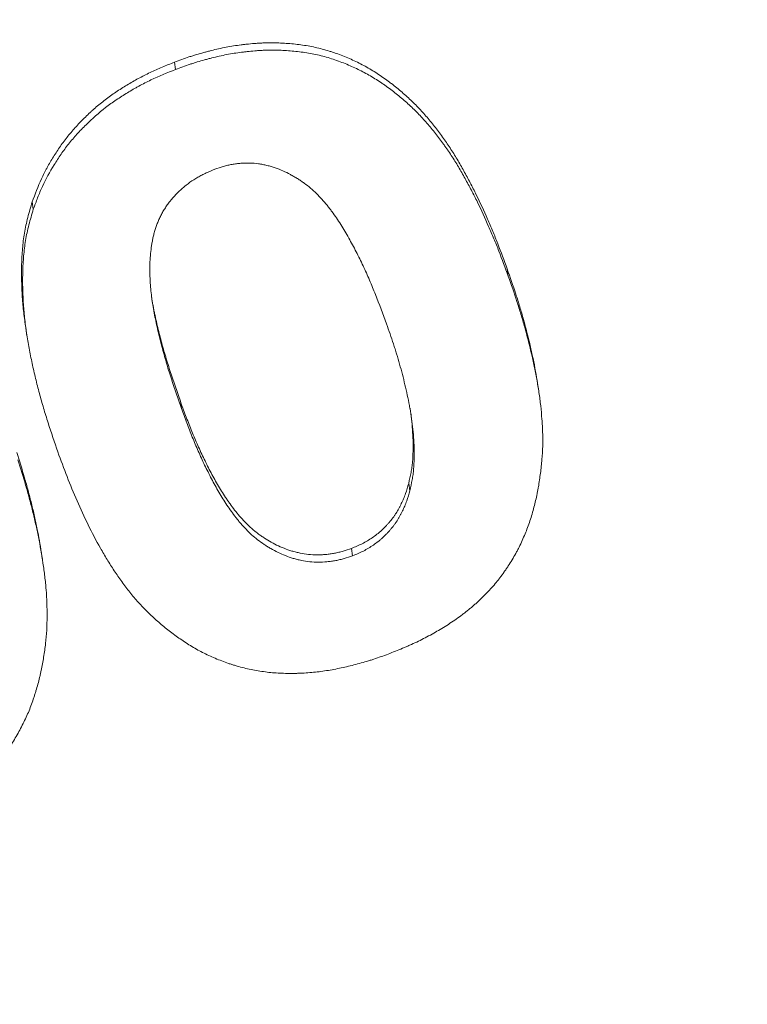
# Model space of a CAD drawing. Units: millimetres. Extents: x 0 to 594, y 0 to 420.
# Drawn here: x 204 to 207, y 113 to 118 of the extents above; entities that cross this region are included whole.
import ezdxf

# ---------------------------------------------------------------- set-up
doc = ezdxf.new("R2010")
doc.units = ezdxf.units.MM
doc.layers.add('1', color=7, linetype='Continuous', true_color=0xffffff)

msp = doc.modelspace()

# ---------------------------------------------------------------- linework, layer by layer
at = {"layer": '1', "color": 3, "linetype": 'Continuous', "lineweight": 18}
for p, q in [((204.5553, 117.4888), (204.5502, 117.5219)), ((203.91, 116.8547), (203.9049, 116.8878)), ((206.0646, 116.5511), (206.0595, 116.5842)), ((203.876, 116.3148), (203.8812, 116.2812)), ((206.2026, 116.0317), (206.1976, 116.0641)), ((204.582, 115.9511), (204.5769, 115.9842)), ((205.618, 115.5782), (205.6129, 115.6113)), ((205.3585, 115.2833), (205.3534, 115.3164)), ((203.9511, 115.2671), (203.9461, 115.2992))]:
    msp.add_line(p, q, dxfattribs=at)
for points, knots in [([(249.2556, 149.2962), (249.1044, 148.5502), (248.9318, 147.7959), (248.5408, 146.272), (248.3223, 145.5025), (247.8364, 143.95), (247.5689, 143.167), (246.9819, 141.5898), (246.6623, 140.7955), (245.9681, 139.1981), (245.5934, 138.3949), (244.7861, 136.7825), (244.3535, 135.9732), (243.4277, 134.3516), (242.9345, 133.5393), (242.1475, 132.3212), (241.8773, 131.9153), (241.46, 131.3068), (241.2484, 131.0026), (240.9962, 130.6481), (240.8688, 130.4709), (240.8047, 130.3823), (240.7726, 130.338), (240.7565, 130.3159), (240.7485, 130.3048), (240.7445, 130.2993), (240.7425, 130.2965), (240.7415, 130.2951), (240.7409, 130.2944), (240.7407, 130.2941), (240.7406, 130.2939), (240.7405, 130.2938), (240.7405, 130.2938), (240.2922, 129.6772), (239.8166, 129.05), (238.8049, 127.7763), (238.2689, 127.1298), (237.1307, 125.8201), (236.5285, 125.1569), (235.5711, 124.152), (235.243, 123.8154), (234.7367, 123.3082), (234.5656, 123.1389), (234.3054, 122.8843), (234.1743, 122.7569), (234.0199, 122.608), (233.9423, 122.5335), (233.9034, 122.4963), (233.8839, 122.4777), (233.8741, 122.4684), (233.8693, 122.4637), (233.8668, 122.4614), (233.8656, 122.4602), (233.865, 122.4596), (233.8647, 122.4593), (233.8645, 122.4592), (233.8645, 122.4591), (233.8644, 122.4591), (233.8644, 122.4591), (233.6314, 122.2365), (233.3872, 122.0067), (232.8751, 121.5332), (232.6072, 121.2894), (232.0463, 120.7885), (231.7533, 120.5312), (231.1406, 120.0039), (230.8209, 119.7337), (230.1532, 119.1812), (229.8052, 118.8989), (229.0792, 118.3228), (228.7011, 118.029), (227.9133, 117.4311), (227.5035, 117.1269), (226.8635, 116.6636), (226.646, 116.508), (226.3132, 116.2729), (226.1452, 116.155), (225.9464, 116.0167), (225.8462, 115.9474), (225.7959, 115.9127), (225.7707, 115.8953), (225.7581, 115.8867), (225.7518, 115.8823), (225.7487, 115.8802), (225.7471, 115.8791), (225.7463, 115.8785), (225.7459, 115.8783), (225.7458, 115.8781), (225.7456, 115.8781), (225.7456, 115.878), (225.2137, 115.5118), (224.696, 115.1662), (223.6938, 114.5147), (223.2094, 114.2088), (222.2785, 113.6349), (221.8321, 113.367), (220.9815, 112.8675), (220.5772, 112.6359), (219.8146, 112.2072), (219.4562, 112.0102), (218.7882, 111.649), (218.4787, 111.4849), (217.9113, 111.1883), (217.6533, 111.0556), (217.3065, 110.8794), (217.1976, 110.8244), (217.0445, 110.7474), (216.9952, 110.7227), (216.9237, 110.687), (216.8887, 110.6695), (216.8489, 110.6497), (216.8292, 110.6399), (216.8195, 110.6351), (216.8147, 110.6327), (216.8122, 110.6315), (216.811, 110.6309), (216.8104, 110.6306), (216.8101, 110.6304), (216.81, 110.6304), (216.8099, 110.6303), (216.8099, 110.6303), (216.8098, 110.6303), (216.8099, 110.6303), (215.9627, 110.2091), (215.1234, 109.8113), (213.4671, 109.0604), (212.65, 108.7073), (211.0443, 108.0433), (210.2555, 107.7324), (209.0977, 107.2955), (208.716, 107.1548), (208.1502, 106.9508), (207.9627, 106.884), (207.6833, 106.7856), (207.544, 106.7368), (207.3823, 106.6806), (207.3016, 106.6527), (207.2613, 106.6388), (207.2412, 106.6318), (207.2311, 106.6284), (207.2261, 106.6266), (207.2236, 106.6258), (207.2223, 106.6253), (207.2217, 106.6251), (207.2214, 106.625), (207.2213, 106.625), (207.2212, 106.6249), (206.3649, 106.33), (205.507, 106.0502), (203.7906, 105.5201), (202.932, 105.27), (201.217, 104.7988), (200.3606, 104.5778), (198.6524, 104.1643), (197.8007, 103.9719), (196.1046, 103.6145), (195.2601, 103.4496), (193.5809, 103.1465), (192.746, 103.0083), (191.0881, 102.7574), (190.2651, 102.6446), (188.6327, 102.4435), (187.8235, 102.355), (187.022, 102.2781)], [0, 0, 0, 0, 0.03125, 0.03125, 0.0625, 0.0625, 0.09375, 0.09375, 0.125, 0.125, 0.15625, 0.15625, 0.1875, 0.1875, 0.21875, 0.21875, 0.234375, 0.234375, 0.242188, 0.246094, 0.248047, 0.249023, 0.249512, 0.249756, 0.249878, 0.249939, 0.249969, 0.249985, 0.249992, 0.249996, 0.249998, 0.249998, 0.25, 0.25, 0.28125, 0.28125, 0.3125, 0.3125, 0.34375, 0.34375, 0.359375, 0.359375, 0.367188, 0.367188, 0.371094, 0.373047, 0.374023, 0.374512, 0.374756, 0.374878, 0.374939, 0.374969, 0.374985, 0.374992, 0.374996, 0.374998, 0.374999, 0.374999, 0.375, 0.375, 0.390625, 0.390625, 0.40625, 0.40625, 0.421875, 0.421875, 0.4375, 0.4375, 0.453125, 0.453125, 0.46875, 0.46875, 0.484375, 0.484375, 0.492188, 0.492188, 0.496094, 0.498047, 0.499023, 0.499512, 0.499756, 0.499878, 0.499939, 0.499969, 0.499985, 0.499992, 0.499996, 0.499998, 0.499998, 0.5, 0.5, 0.515625, 0.515625, 0.53125, 0.53125, 0.546875, 0.546875, 0.5625, 0.5625, 0.578125, 0.578125, 0.59375, 0.59375, 0.609375, 0.609375, 0.617188, 0.617188, 0.621094, 0.621094, 0.623047, 0.624023, 0.624512, 0.624756, 0.624878, 0.624939, 0.624969, 0.624985, 0.624992, 0.624996, 0.624998, 0.624999, 0.624999, 0.625, 0.625, 0.65625, 0.65625, 0.6875, 0.6875, 0.71875, 0.71875, 0.734375, 0.734375, 0.742188, 0.742188, 0.746094, 0.748047, 0.749023, 0.749512, 0.749756, 0.749878, 0.749939, 0.749969, 0.749985, 0.749992, 0.749996, 0.749996, 0.75, 0.75, 0.78125, 0.78125, 0.8125, 0.8125, 0.84375, 0.84375, 0.875, 0.875, 0.90625, 0.90625, 0.9375, 0.9375, 0.96875, 0.96875, 1, 1, 1, 1]), ([(206.0595, 116.5842), (206.0456, 116.6223), (206.0317, 116.6604), (206.0096, 116.717), (206.002, 116.7358), (205.9865, 116.7732), (205.9785, 116.7918), (205.9541, 116.8473), (205.9373, 116.8842), (205.9105, 116.9386), (205.8966, 116.9657), (205.8823, 116.9926), (205.8727, 117.0104), (205.8678, 117.0193), (205.858, 117.0371), (205.853, 117.046), (205.843, 117.0636), (205.8379, 117.0724), (205.8275, 117.0898), (205.8223, 117.0984), (205.8116, 117.1156), (205.8061, 117.1241), (205.7895, 117.1494), (205.778, 117.166), (205.7544, 117.1987), (205.7423, 117.2148), (205.7236, 117.2386), (205.7173, 117.2465), (205.7044, 117.262), (205.6979, 117.2698), (205.678, 117.2927), (205.6643, 117.3076), (205.6358, 117.3368), (205.621, 117.3509), (205.5906, 117.3786), (205.5749, 117.3921), (205.5507, 117.4118), (205.5425, 117.4183), (205.53, 117.4279), (205.5258, 117.4311), (205.5174, 117.4374), (205.5131, 117.4405), (205.4919, 117.4559), (205.4744, 117.4677), (205.4477, 117.4844), (205.4386, 117.4899), (205.4203, 117.5004), (205.411, 117.5055), (205.3828, 117.5202), (205.3636, 117.5294), (205.3241, 117.5464), (205.3039, 117.5543), (205.2781, 117.5635), (205.2729, 117.5653), (205.2626, 117.5688), (205.2469, 117.5739), (205.2312, 117.5785), (205.1994, 117.587), (205.1779, 117.5915), (205.1346, 117.5991), (205.1126, 117.6021), (205.0684, 117.6066), (205.046, 117.6081), (205.0178, 117.609), (205.0121, 117.6091), (205.0008, 117.6094), (204.9895, 117.6095), (204.9781, 117.6094), (204.9695, 117.6093), (204.9666, 117.6092), (204.9609, 117.6091), (204.9523, 117.6089), (204.9437, 117.6085), (204.9323, 117.6079), (204.9266, 117.6076), (204.9095, 117.6063), (204.8981, 117.6053), (204.881, 117.6035), (204.8753, 117.6029), (204.864, 117.6016), (204.8583, 117.6009), (204.8413, 117.5988), (204.8185, 117.5957), (204.7959, 117.5918), (204.7733, 117.5875), (204.7507, 117.5827), (204.7282, 117.5772), (204.7113, 117.573), (204.7056, 117.5715), (204.6944, 117.5686), (204.6888, 117.5671), (204.6719, 117.5625), (204.6607, 117.5593), (204.6439, 117.5543), (204.6384, 117.5525), (204.6273, 117.549), (204.6217, 117.5472), (204.5941, 117.538), (204.5721, 117.5299), (204.5502, 117.5219)], [0, 0, 0, 0, 0.0625, 0.0625, 0.09375, 0.09375, 0.125, 0.125, 0.1875, 0.1875, 0.21875, 0.234375, 0.234375, 0.25, 0.25, 0.265625, 0.265625, 0.28125, 0.28125, 0.296875, 0.296875, 0.3125, 0.3125, 0.34375, 0.34375, 0.375, 0.375, 0.390625, 0.390625, 0.40625, 0.40625, 0.4375, 0.4375, 0.46875, 0.46875, 0.5, 0.5, 0.515625, 0.515625, 0.523438, 0.523438, 0.53125, 0.53125, 0.5625, 0.5625, 0.578125, 0.578125, 0.59375, 0.59375, 0.625, 0.625, 0.65625, 0.65625, 0.664063, 0.664063, 0.671875, 0.6875, 0.6875, 0.71875, 0.71875, 0.75, 0.75, 0.78125, 0.78125, 0.789063, 0.789063, 0.796875, 0.804688, 0.804688, 0.808594, 0.808594, 0.8125, 0.820313, 0.820313, 0.828125, 0.828125, 0.84375, 0.84375, 0.851563, 0.851563, 0.859375, 0.859375, 0.875, 0.890625, 0.890625, 0.90625, 0.921875, 0.921875, 0.929688, 0.929688, 0.9375, 0.9375, 0.953125, 0.953125, 0.960938, 0.960938, 0.96875, 0.96875, 1, 1, 1, 1]), ([(204.5553, 117.4889), (204.5771, 117.4969), (204.599, 117.5048), (204.6264, 117.514), (204.6319, 117.5158), (204.6429, 117.5193), (204.6594, 117.5244), (204.676, 117.5291), (204.6926, 117.5337), (204.6982, 117.5352), (204.7093, 117.5381), (204.7148, 117.5395), (204.7315, 117.5437), (204.7537, 117.5492), (204.776, 117.554), (204.7984, 117.5583), (204.8096, 117.5602), (204.8321, 117.5637), (204.8434, 117.5653), (204.8604, 117.5675), (204.866, 117.5681), (204.8773, 117.5695), (204.883, 117.5701), (204.9, 117.5719), (204.9114, 117.573), (204.9284, 117.5742), (204.9341, 117.5746), (204.9456, 117.5753), (204.9513, 117.5755), (204.9627, 117.5759), (204.9685, 117.5761), (204.9799, 117.5763), (204.9856, 117.5763), (205.0027, 117.5763), (205.014, 117.5761), (205.0479, 117.5751), (205.0703, 117.5737), (205.1147, 117.5694), (205.1366, 117.5664), (205.1802, 117.559), (205.2018, 117.5545), (205.2337, 117.5461), (205.2443, 117.5431), (205.2653, 117.5365), (205.2757, 117.533), (205.2963, 117.5257), (205.3065, 117.5219), (205.3267, 117.5141), (205.3367, 117.51), (205.3663, 117.4973), (205.3856, 117.4882), (205.4139, 117.4735), (205.4232, 117.4684), (205.4416, 117.4579), (205.4598, 117.4471), (205.4776, 117.4356), (205.4907, 117.4268), (205.4951, 117.4238), (205.5037, 117.4177), (205.5081, 117.4147), (205.5209, 117.4054), (205.5293, 117.3992), (205.5459, 117.3864), (205.5541, 117.38), (205.5784, 117.3603), (205.5941, 117.3468), (205.6247, 117.3192), (205.6395, 117.305), (205.661, 117.2831), (205.6681, 117.2757), (205.6819, 117.2606), (205.6955, 117.2454), (205.7087, 117.2299), (205.7217, 117.2141), (205.7409, 117.1903), (205.7593, 117.1659), (205.7742, 117.1451), (205.7772, 117.141), (205.7831, 117.1326), (205.786, 117.1284), (205.7947, 117.1158), (205.8061, 117.0988), (205.8171, 117.0817), (205.8279, 117.0644), (205.8332, 117.0558), (205.8487, 117.0296), (205.8587, 117.012), (205.8733, 116.9854), (205.8782, 116.9765), (205.8878, 116.9588), (205.902, 116.932), (205.9158, 116.905), (205.9426, 116.8506), (205.9594, 116.8139), (205.9837, 116.7584), (205.9916, 116.7398), (206.0072, 116.7025), (206.0148, 116.6838), (206.0368, 116.6272), (206.0507, 116.5891), (206.0646, 116.551)], [0, 0, 0, 0, 0.03125, 0.03125, 0.039062, 0.039062, 0.046875, 0.0625, 0.0625, 0.070312, 0.070312, 0.078125, 0.078125, 0.09375, 0.109375, 0.109375, 0.125, 0.125, 0.140625, 0.140625, 0.148437, 0.148437, 0.15625, 0.15625, 0.171875, 0.171875, 0.179688, 0.179688, 0.1875, 0.1875, 0.195313, 0.195313, 0.203125, 0.203125, 0.21875, 0.21875, 0.25, 0.25, 0.28125, 0.28125, 0.3125, 0.3125, 0.328125, 0.328125, 0.34375, 0.34375, 0.359375, 0.359375, 0.375, 0.375, 0.40625, 0.40625, 0.421875, 0.421875, 0.4375, 0.453125, 0.453125, 0.460938, 0.460938, 0.46875, 0.46875, 0.484375, 0.484375, 0.5, 0.5, 0.53125, 0.53125, 0.5625, 0.5625, 0.578125, 0.578125, 0.59375, 0.609375, 0.609375, 0.625, 0.65625, 0.65625, 0.664063, 0.664063, 0.671875, 0.671875, 0.6875, 0.703125, 0.703125, 0.71875, 0.71875, 0.75, 0.75, 0.765625, 0.765625, 0.78125, 0.8125, 0.8125, 0.875, 0.875, 0.90625, 0.90625, 0.9375, 0.9375, 1, 1, 1, 1]), ([(204.5502, 117.5219), (204.5315, 117.5143), (204.5129, 117.5067), (204.4759, 117.4911), (204.4576, 117.483), (204.4305, 117.4702), (204.4215, 117.4658), (204.4038, 117.4568), (204.395, 117.4522), (204.3688, 117.4381), (204.3517, 117.4282), (204.3263, 117.4128), (204.3179, 117.4076), (204.3012, 117.3969), (204.2929, 117.3915), (204.2683, 117.375), (204.2521, 117.3635), (204.2285, 117.3454), (204.2207, 117.3392), (204.2052, 117.3266), (204.1976, 117.3202), (204.1863, 117.3104), (204.1826, 117.307), (204.1751, 117.3003), (204.164, 117.2902), (204.1532, 117.28), (204.132, 117.2592), (204.1183, 117.2451), (204.092, 117.2163), (204.0793, 117.2016), (204.0552, 117.1716), (204.0438, 117.1562), (204.0219, 117.1248), (204.0114, 117.1089), (203.9912, 117.0765), (203.9815, 117.0601), (203.9701, 117.0392), (203.9678, 117.035), (203.9634, 117.0266), (203.9612, 117.0224), (203.9548, 117.0096), (203.9506, 117.0011), (203.9309, 116.9581), (203.9179, 116.9229), (203.9049, 116.8878)], [0, 0, 0, 0, 0.0625, 0.0625, 0.125, 0.125, 0.15625, 0.15625, 0.1875, 0.1875, 0.25, 0.25, 0.28125, 0.28125, 0.3125, 0.3125, 0.375, 0.375, 0.40625, 0.40625, 0.4375, 0.4375, 0.453125, 0.453125, 0.46875, 0.5, 0.5, 0.5625, 0.5625, 0.625, 0.625, 0.6875, 0.6875, 0.75, 0.75, 0.8125, 0.8125, 0.828125, 0.828125, 0.84375, 0.84375, 0.875, 0.875, 1, 1, 1, 1]), ([(203.91, 116.8548), (203.9164, 116.8722), (203.9229, 116.8896), (203.9364, 116.9242), (203.9435, 116.9413), (203.9667, 116.992), (203.9848, 117.0248), (204.0145, 117.0728), (204.0248, 117.0887), (204.0465, 117.1199), (204.0579, 117.1354), (204.082, 117.1657), (204.0947, 117.1806), (204.1213, 117.2099), (204.135, 117.2241), (204.1772, 117.2656), (204.2068, 117.2917), (204.2538, 117.3279), (204.2699, 117.3395), (204.3029, 117.3619), (204.3197, 117.3727), (204.3454, 117.3883), (204.3584, 117.3961), (204.3716, 117.4036), (204.3804, 117.4085), (204.3849, 117.411), (204.3982, 117.4182), (204.4072, 117.423), (204.4253, 117.4322), (204.4344, 117.4366), (204.4801, 117.4583), (204.5177, 117.4736), (204.5553, 117.4889)], [0, 0, 0, 0, 0.0625, 0.0625, 0.125, 0.125, 0.25, 0.25, 0.3125, 0.3125, 0.375, 0.375, 0.4375, 0.4375, 0.5, 0.5, 0.625, 0.625, 0.6875, 0.6875, 0.75, 0.75, 0.78125, 0.796875, 0.796875, 0.8125, 0.8125, 0.84375, 0.84375, 0.875, 0.875, 1, 1, 1, 1]), ([(205.5125, 116.3349), (205.496, 116.3792), (205.4794, 116.4236), (205.4532, 116.4896), (205.4443, 116.5115), (205.4303, 116.5441), (205.4256, 116.5549), (205.4159, 116.5766), (205.411, 116.5873), (205.4009, 116.6088), (205.3958, 116.6194), (205.3853, 116.6407), (205.38, 116.6513), (205.3638, 116.6828), (205.3525, 116.7036), (205.3351, 116.7345), (205.3291, 116.7447), (205.3171, 116.7651), (205.3048, 116.7853), (205.2918, 116.8052), (205.2785, 116.8248), (205.2682, 116.8394), (205.2574, 116.8537), (205.25, 116.8632), (205.2463, 116.8679), (205.235, 116.8818), (205.2272, 116.8909), (205.2111, 116.9086), (205.2029, 116.9173), (205.1858, 116.9341), (205.1769, 116.9423), (205.1587, 116.9581), (205.1492, 116.9656), (205.1344, 116.9765), (205.1293, 116.98), (205.1216, 116.9852), (205.119, 116.9869), (205.1138, 116.9902), (205.1112, 116.9919), (205.1032, 116.9968), (205.0979, 117), (205.0871, 117.0062), (205.0816, 117.0092), (205.0651, 117.018), (205.0539, 117.0236), (205.0309, 117.0338), (205.0191, 117.0384), (205.001, 117.0446), (204.9949, 117.0466), (204.9856, 117.0493), (204.9825, 117.0502), (204.9762, 117.0519), (204.9731, 117.0528), (204.9636, 117.0551), (204.9572, 117.0565), (204.9444, 117.059), (204.938, 117.0601), (204.9185, 117.0627), (204.9054, 117.0638), (204.8854, 117.0643), (204.8788, 117.0643), (204.8687, 117.064), (204.8653, 117.0639), (204.8586, 117.0636), (204.8552, 117.0634), (204.845, 117.0626), (204.8383, 117.0619), (204.8248, 117.0603), (204.8115, 117.0583), (204.7982, 117.0556), (204.7883, 117.0533), (204.785, 117.0525), (204.7784, 117.0508), (204.7751, 117.0499), (204.7588, 117.0451), (204.7458, 117.0407), (204.7327, 117.0363)], [0, 0, 0, 0, 0.125, 0.125, 0.1875, 0.1875, 0.21875, 0.21875, 0.25, 0.25, 0.28125, 0.28125, 0.3125, 0.3125, 0.375, 0.375, 0.40625, 0.40625, 0.4375, 0.46875, 0.46875, 0.5, 0.515625, 0.515625, 0.53125, 0.53125, 0.5625, 0.5625, 0.59375, 0.59375, 0.625, 0.625, 0.65625, 0.65625, 0.671875, 0.671875, 0.679687, 0.679687, 0.6875, 0.6875, 0.703125, 0.703125, 0.71875, 0.71875, 0.75, 0.75, 0.78125, 0.78125, 0.796875, 0.796875, 0.804687, 0.804687, 0.8125, 0.8125, 0.828125, 0.828125, 0.84375, 0.84375, 0.875, 0.875, 0.890625, 0.890625, 0.898437, 0.898437, 0.90625, 0.90625, 0.921875, 0.921875, 0.9375, 0.953125, 0.953125, 0.960938, 0.960938, 0.96875, 0.96875, 1, 1, 1, 1]), ([(204.7327, 117.0363), (204.7196, 117.0307), (204.7065, 117.0251), (204.6872, 117.0161), (204.6808, 117.013), (204.6714, 117.0082), (204.6682, 117.0066), (204.662, 117.0032), (204.6589, 117.0015), (204.6437, 116.9927), (204.6318, 116.985), (204.6146, 116.9727), (204.6089, 116.9684), (204.6019, 116.9629), (204.6006, 116.9618), (204.5978, 116.9596), (204.5964, 116.9585), (204.5923, 116.9551), (204.5896, 116.9528), (204.5763, 116.9412), (204.5663, 116.9316), (204.5472, 116.9116), (204.5383, 116.9012), (204.5257, 116.8851), (204.5216, 116.8797), (204.5137, 116.8686), (204.5099, 116.863), (204.5043, 116.8544), (204.5025, 116.8515), (204.499, 116.8457), (204.4972, 116.8428), (204.4939, 116.8369), (204.4923, 116.8339), (204.4891, 116.828), (204.4876, 116.825), (204.4833, 116.816), (204.4806, 116.81), (204.4754, 116.7978), (204.473, 116.7917), (204.4684, 116.7795), (204.4662, 116.7733), (204.4622, 116.7609), (204.4603, 116.7547), (204.4569, 116.7422), (204.4553, 116.7359), (204.4531, 116.7264), (204.4524, 116.7233), (204.4511, 116.7169), (204.4492, 116.7074), (204.4476, 116.698), (204.4457, 116.6853), (204.4448, 116.679), (204.4424, 116.6601), (204.4411, 116.6476), (204.4392, 116.6224), (204.4387, 116.6099), (204.4382, 116.5849), (204.4383, 116.5724), (204.439, 116.5474), (204.4396, 116.535), (204.4408, 116.5163), (204.4413, 116.5101), (204.4423, 116.4976), (204.4429, 116.4914), (204.4448, 116.4728), (204.4463, 116.4605), (204.4496, 116.4359), (204.4515, 116.4236), (204.4555, 116.3993), (204.4577, 116.3871), (204.4623, 116.3629), (204.4648, 116.3509), (204.4699, 116.3268), (204.4725, 116.3148), (204.4808, 116.2789), (204.4868, 116.2551), (204.4963, 116.2196), (204.4995, 116.2078), (204.5061, 116.1842), (204.5129, 116.1606), (204.5235, 116.1254), (204.5347, 116.0904), (204.5424, 116.0671), (204.5502, 116.0439), (204.5541, 116.0323), (204.566, 115.9974), (204.574, 115.9742), (204.582, 115.9511)], [0, 0, 0, 0, 0.03125, 0.03125, 0.046875, 0.046875, 0.054688, 0.054688, 0.0625, 0.0625, 0.09375, 0.09375, 0.109375, 0.109375, 0.113281, 0.113281, 0.117188, 0.117188, 0.125, 0.125, 0.15625, 0.15625, 0.1875, 0.1875, 0.203125, 0.203125, 0.21875, 0.21875, 0.226563, 0.226563, 0.234375, 0.234375, 0.242188, 0.242188, 0.25, 0.25, 0.265625, 0.265625, 0.28125, 0.28125, 0.296875, 0.296875, 0.3125, 0.3125, 0.328125, 0.328125, 0.335938, 0.335938, 0.34375, 0.359375, 0.359375, 0.375, 0.375, 0.40625, 0.40625, 0.4375, 0.4375, 0.46875, 0.46875, 0.5, 0.5, 0.515625, 0.515625, 0.53125, 0.53125, 0.5625, 0.5625, 0.59375, 0.59375, 0.625, 0.625, 0.65625, 0.65625, 0.6875, 0.6875, 0.75, 0.75, 0.78125, 0.78125, 0.8125, 0.84375, 0.875, 0.90625, 0.90625, 0.9375, 0.9375, 1, 1, 1, 1]), ([(203.9049, 116.8878), (203.8979, 116.8643), (203.8909, 116.8408), (203.8817, 116.8055), (203.8789, 116.7937), (203.8738, 116.7702), (203.8716, 116.7584), (203.8658, 116.7231), (203.863, 116.6996), (203.8589, 116.6526), (203.8576, 116.6291), (203.8563, 116.5821), (203.8562, 116.5586), (203.8569, 116.5234), (203.8574, 116.5057), (203.8582, 116.4881), (203.8588, 116.4764), (203.8591, 116.4705), (203.861, 116.4411), (203.863, 116.4178), (203.868, 116.3713), (203.871, 116.3481), (203.875, 116.3215), (203.8755, 116.3179), (203.8761, 116.3143)], [0, 0, 0, 0, 0.122617, 0.122617, 0.183925, 0.183925, 0.245233, 0.245233, 0.36785, 0.36785, 0.490467, 0.490467, 0.613083, 0.613083, 0.674392, 0.705046, 0.705046, 0.7357, 0.7357, 0.858316, 0.858316, 0.980933, 0.980933, 1, 1, 1, 1]), ([(204.0212, 115.7539), (204.0062, 115.7979), (203.9911, 115.8418), (203.9734, 115.8971), (203.9699, 115.9082), (203.963, 115.9304), (203.9597, 115.9415), (203.9498, 115.9749), (203.9435, 115.9973), (203.9315, 116.0422), (203.9257, 116.0648), (203.9147, 116.11), (203.9043, 116.1554), (203.8951, 116.2011), (203.8867, 116.247), (203.8828, 116.27), (203.8785, 116.299), (203.8777, 116.3048), (203.8761, 116.3164), (203.8738, 116.3338), (203.8717, 116.3512), (203.868, 116.386), (203.866, 116.4093), (203.8631, 116.4558), (203.8622, 116.4791), (203.8613, 116.5257), (203.8614, 116.5491), (203.8627, 116.5958), (203.864, 116.6192), (203.8681, 116.6661), (203.8708, 116.6896), (203.8766, 116.7249), (203.8788, 116.7366), (203.8839, 116.7602), (203.8867, 116.772), (203.8959, 116.8074), (203.903, 116.8311), (203.91, 116.8548)], [0, 0, 0, 0, 0.125, 0.125, 0.15625, 0.15625, 0.1875, 0.1875, 0.25, 0.25, 0.3125, 0.3125, 0.375, 0.4375, 0.4375, 0.5, 0.5, 0.515625, 0.515625, 0.53125, 0.5625, 0.5625, 0.625, 0.625, 0.6875, 0.6875, 0.75, 0.75, 0.8125, 0.8125, 0.875, 0.875, 0.90625, 0.90625, 0.9375, 0.9375, 1, 1, 1, 1]), ([(206.1976, 116.0642), (206.1948, 116.0824), (206.1917, 116.1005), (206.1812, 116.1583), (206.1729, 116.1978), (206.1546, 116.2763), (206.1446, 116.3153), (206.1283, 116.3735), (206.1227, 116.3928), (206.111, 116.4314), (206.105, 116.4506), (206.0862, 116.508), (206.0728, 116.5461), (206.0595, 116.5842)], [0, 0, 0, 0, 0.10183, 0.10183, 0.326373, 0.326373, 0.550915, 0.550915, 0.663186, 0.663186, 0.775458, 0.775458, 1, 1, 1, 1]), ([(206.0646, 116.551), (206.078, 116.5129), (206.0913, 116.4748), (206.1102, 116.4172), (206.1162, 116.398), (206.1279, 116.3593), (206.1336, 116.3399), (206.1499, 116.2816), (206.1599, 116.2424), (206.1783, 116.1636), (206.1866, 116.1239), (206.1957, 116.0739), (206.1974, 116.0639), (206.2007, 116.0438), (206.2039, 116.0237), (206.2068, 116.0036), (206.2094, 115.9835), (206.2106, 115.9735), (206.2139, 115.9432), (206.2157, 115.923), (206.2179, 115.8927), (206.2186, 115.8826), (206.2196, 115.8623), (206.2205, 115.842), (206.2209, 115.8217), (206.221, 115.8013), (206.2209, 115.7911), (206.2201, 115.7605), (206.219, 115.74), (206.2156, 115.699), (206.2133, 115.6784), (206.2092, 115.6475), (206.2078, 115.6371), (206.2047, 115.6165), (206.2031, 115.6062), (206.2004, 115.5906), (206.1995, 115.5855), (206.1976, 115.5751), (206.1966, 115.5699), (206.1935, 115.5544), (206.1912, 115.544), (206.1864, 115.5235), (206.1838, 115.5132), (206.1783, 115.4928), (206.1754, 115.4826), (206.1663, 115.4521), (206.1596, 115.4319), (206.1448, 115.3918), (206.1367, 115.3719), (206.1234, 115.3423), (206.1188, 115.3324), (206.1115, 115.3178), (206.1078, 115.3104), (206.1039, 115.3031), (206.1013, 115.2983), (206.1, 115.2959), (206.088, 115.2741), (206.0765, 115.2553), (206.0614, 115.2322), (206.0583, 115.2276), (206.0521, 115.2185), (206.0427, 115.2049), (206.0329, 115.1915), (206.0228, 115.1783), (206.0194, 115.1739), (206.0124, 115.1653), (206.0018, 115.1524), (205.9907, 115.1398), (205.9793, 115.1274), (205.9755, 115.1233), (205.9678, 115.1151), (205.9561, 115.1029), (205.944, 115.0909), (205.9316, 115.0792), (205.9274, 115.0753), (205.9189, 115.0676), (205.9146, 115.0637), (205.9081, 115.0581), (205.9059, 115.0562), (205.9015, 115.0524), (205.8949, 115.0468), (205.8837, 115.0377), (205.8702, 115.0269), (205.8519, 115.0129), (205.838, 115.0027), (205.8192, 114.9894), (205.8097, 114.9829), (205.7905, 114.9703), (205.7808, 114.9641), (205.7611, 114.9521), (205.7512, 114.9462), (205.7312, 114.9346), (205.7111, 114.9233), (205.6906, 114.9125), (205.6699, 114.902), (205.6595, 114.8968), (205.6385, 114.8868), (205.6278, 114.8819), (205.6118, 114.8748), (205.6064, 114.8724), (205.5957, 114.8678), (205.5687, 114.8564), (205.5415, 114.8457), (205.5197, 114.8371)], [0, 0, 0, 0, 0.0625, 0.0625, 0.09375, 0.09375, 0.125, 0.125, 0.1875, 0.1875, 0.25, 0.25, 0.265625, 0.265625, 0.28125, 0.296875, 0.296875, 0.3125, 0.3125, 0.34375, 0.34375, 0.359375, 0.359375, 0.375, 0.390625, 0.390625, 0.40625, 0.40625, 0.4375, 0.4375, 0.46875, 0.46875, 0.484375, 0.484375, 0.5, 0.5, 0.507812, 0.507812, 0.515625, 0.515625, 0.53125, 0.53125, 0.546875, 0.546875, 0.5625, 0.5625, 0.59375, 0.59375, 0.625, 0.625, 0.640625, 0.640625, 0.648437, 0.652344, 0.652344, 0.65625, 0.65625, 0.6875, 0.6875, 0.695312, 0.695312, 0.703125, 0.71875, 0.71875, 0.726562, 0.726562, 0.734375, 0.75, 0.75, 0.757812, 0.757812, 0.765625, 0.78125, 0.78125, 0.789062, 0.789062, 0.796875, 0.796875, 0.800781, 0.800781, 0.804687, 0.8125, 0.820312, 0.828125, 0.84375, 0.84375, 0.859375, 0.859375, 0.875, 0.875, 0.890625, 0.890625, 0.90625, 0.921875, 0.921875, 0.9375, 0.9375, 0.953125, 0.953125, 0.960937, 0.960937, 0.96875, 1, 1, 1, 1]), ([(204.5769, 115.9842), (204.5689, 116.0074), (204.5609, 116.0306), (204.549, 116.0655), (204.545, 116.0771), (204.5372, 116.1004), (204.5295, 116.1236), (204.5221, 116.147), (204.5148, 116.1705), (204.5077, 116.194), (204.5009, 116.2176), (204.4943, 116.2412), (204.4911, 116.2531), (204.4816, 116.2887), (204.4756, 116.3126), (204.4673, 116.3486), (204.4646, 116.3606), (204.4608, 116.3787), (204.4595, 116.3848), (204.4571, 116.3969), (204.4535, 116.415), (204.4502, 116.4332), (204.4475, 116.45), (204.4467, 116.4546), (204.446, 116.4591)], [0, 0, 0, 0, 0.149527, 0.149527, 0.224291, 0.224291, 0.299054, 0.373818, 0.373818, 0.448581, 0.523345, 0.523345, 0.598108, 0.598108, 0.747636, 0.747636, 0.822399, 0.822399, 0.859781, 0.859781, 0.897163, 0.971926, 0.971926, 1, 1, 1, 1]), ([(205.618, 115.5782), (205.6217, 115.5946), (205.6254, 115.611), (205.63, 115.6356), (205.6313, 115.6437), (205.6336, 115.66), (205.6345, 115.6682), (205.6366, 115.6925), (205.6373, 115.7087), (205.638, 115.741), (205.6379, 115.7571), (205.6366, 115.8054), (205.6343, 115.8374), (205.6288, 115.8854), (205.6267, 115.9013), (205.623, 115.9252), (205.6217, 115.9332), (205.619, 115.949), (205.6176, 115.957), (205.6131, 115.9807), (205.6099, 115.9964), (205.6032, 116.0278), (205.5996, 116.0434), (205.5921, 116.0746), (205.5882, 116.0902), (205.5801, 116.1212), (205.5759, 116.1367), (205.5672, 116.1675), (205.5627, 116.1829), (205.5557, 116.2059), (205.5533, 116.2135), (205.5485, 116.2288), (205.5362, 116.2669), (205.5231, 116.3046), (205.5125, 116.3349)], [0, 0, 0, 0, 0.0625, 0.0625, 0.09375, 0.09375, 0.125, 0.125, 0.1875, 0.1875, 0.25, 0.25, 0.375, 0.375, 0.4375, 0.4375, 0.46875, 0.46875, 0.5, 0.5, 0.5625, 0.5625, 0.625, 0.625, 0.6875, 0.6875, 0.75, 0.75, 0.8125, 0.8125, 0.84375, 0.84375, 0.875, 1, 1, 1, 1]), ([(205.3534, 115.3164), (205.3407, 115.3121), (205.3279, 115.3077), (205.3119, 115.303), (205.3087, 115.302), (205.3022, 115.3003), (205.299, 115.2994), (205.2893, 115.2971), (205.2763, 115.2943), (205.2632, 115.2921), (205.2501, 115.2903), (205.2435, 115.2895), (205.2335, 115.2886), (205.2302, 115.2883), (205.2236, 115.2879), (205.2203, 115.2877), (205.2103, 115.2872), (205.2037, 115.2871), (205.184, 115.2872), (205.171, 115.288), (205.1454, 115.2907), (205.1328, 115.2927), (205.1141, 115.2966), (205.1079, 115.298), (205.0955, 115.3011), (205.0894, 115.3028), (205.0711, 115.3083), (205.0474, 115.3165), (205.0248, 115.3265), (205.0027, 115.3371), (204.9919, 115.3429), (204.9708, 115.355), (204.9605, 115.3614), (204.948, 115.3699), (204.9455, 115.3716), (204.9405, 115.3751), (204.9381, 115.3769), (204.9307, 115.3822), (204.9259, 115.3859), (204.9117, 115.397), (204.9027, 115.4047), (204.8852, 115.4206), (204.8769, 115.4289), (204.8607, 115.4458), (204.8529, 115.4545), (204.8378, 115.4723), (204.8231, 115.4904), (204.8092, 115.5091), (204.799, 115.5233), (204.7956, 115.5281), (204.7889, 115.5377), (204.7791, 115.5521), (204.7696, 115.5668), (204.7573, 115.5864), (204.7514, 115.5963), (204.7339, 115.6263), (204.7229, 115.6465), (204.7017, 115.6873), (204.6914, 115.7079), (204.6715, 115.7494), (204.662, 115.7703), (204.6435, 115.8124), (204.6346, 115.8336), (204.6217, 115.8656), (204.6174, 115.8763), (204.6091, 115.8978), (204.5968, 115.9301), (204.5848, 115.9626), (204.5769, 115.9842)], [0, 0, 0, 0, 0.03125, 0.03125, 0.039062, 0.039062, 0.046875, 0.046875, 0.0625, 0.078125, 0.078125, 0.09375, 0.09375, 0.101562, 0.101562, 0.109375, 0.109375, 0.125, 0.125, 0.15625, 0.15625, 0.1875, 0.1875, 0.203125, 0.203125, 0.21875, 0.21875, 0.25, 0.28125, 0.28125, 0.3125, 0.3125, 0.34375, 0.34375, 0.351562, 0.351562, 0.359375, 0.359375, 0.375, 0.375, 0.40625, 0.40625, 0.4375, 0.4375, 0.46875, 0.46875, 0.5, 0.53125, 0.53125, 0.546875, 0.546875, 0.5625, 0.59375, 0.59375, 0.625, 0.625, 0.6875, 0.6875, 0.75, 0.75, 0.8125, 0.8125, 0.875, 0.875, 0.90625, 0.90625, 0.9375, 1, 1, 1, 1]), ([(204.582, 115.9511), (204.59, 115.9294), (204.602, 115.8968), (204.6143, 115.8644), (204.6227, 115.8429), (204.6269, 115.8321), (204.6399, 115.8), (204.6489, 115.7787), (204.6674, 115.7363), (204.6771, 115.7153), (204.6921, 115.684), (204.6972, 115.6736), (204.7076, 115.6529), (204.7128, 115.6426), (204.7289, 115.6119), (204.7399, 115.5916), (204.7574, 115.5617), (204.7634, 115.5518), (204.7757, 115.5322), (204.782, 115.5225), (204.7949, 115.5033), (204.8015, 115.4937), (204.8151, 115.4749), (204.8221, 115.4655), (204.8329, 115.4517), (204.8365, 115.4471), (204.8439, 115.4381), (204.8477, 115.4335), (204.8592, 115.4202), (204.867, 115.4114), (204.8832, 115.3945), (204.8916, 115.3863), (204.9091, 115.3704), (204.9181, 115.3628), (204.9369, 115.3482), (204.9466, 115.3412), (204.9616, 115.3311), (204.9667, 115.3278), (204.9744, 115.323), (204.977, 115.3214), (204.9822, 115.3183), (204.9849, 115.3168), (204.9981, 115.3092), (205.0089, 115.3035), (205.031, 115.2929), (205.0422, 115.288), (205.0653, 115.279), (205.077, 115.2749), (205.0951, 115.2695), (205.1011, 115.2679), (205.1104, 115.2655), (205.1135, 115.2648), (205.1197, 115.2634), (205.1229, 115.2627), (205.1386, 115.2595), (205.1512, 115.2575), (205.1768, 115.2548), (205.1897, 115.2541), (205.2157, 115.254), (205.2289, 115.2546), (205.2488, 115.2564), (205.2554, 115.2572), (205.2685, 115.2591), (205.2816, 115.2612), (205.2946, 115.264), (205.3075, 115.2672), (205.3139, 115.2689), (205.3331, 115.2746), (205.3458, 115.279), (205.3585, 115.2833)], [0, 0, 0, 0, 0.0625, 0.09375, 0.09375, 0.125, 0.125, 0.1875, 0.1875, 0.25, 0.25, 0.28125, 0.28125, 0.3125, 0.3125, 0.375, 0.375, 0.40625, 0.40625, 0.4375, 0.4375, 0.46875, 0.46875, 0.5, 0.5, 0.515625, 0.515625, 0.53125, 0.53125, 0.5625, 0.5625, 0.59375, 0.59375, 0.625, 0.625, 0.65625, 0.65625, 0.671875, 0.671875, 0.679688, 0.679688, 0.6875, 0.6875, 0.71875, 0.71875, 0.75, 0.75, 0.78125, 0.78125, 0.796875, 0.796875, 0.804688, 0.804688, 0.8125, 0.8125, 0.84375, 0.84375, 0.875, 0.875, 0.90625, 0.90625, 0.921875, 0.921875, 0.9375, 0.953125, 0.953125, 0.96875, 0.96875, 1, 1, 1, 1]), ([(205.6188, 115.9526), (205.6189, 115.9518), (205.619, 115.951), (205.6216, 115.9343), (205.6237, 115.9184), (205.6292, 115.8706), (205.6315, 115.8386), (205.6328, 115.7904), (205.6329, 115.7743), (205.6322, 115.742), (205.6315, 115.7258), (205.6293, 115.7015), (205.6285, 115.6933), (205.6262, 115.677), (205.6249, 115.6688), (205.6203, 115.6442), (205.6166, 115.6278), (205.6129, 115.6113)], [0, 0, 0, 0, 0.007022, 0.007022, 0.148876, 0.148876, 0.432584, 0.432584, 0.574438, 0.574438, 0.716292, 0.716292, 0.787219, 0.787219, 0.858146, 0.858146, 1, 1, 1, 1]), ([(203.946, 115.2996), (203.9407, 115.334), (203.9348, 115.3683), (203.924, 115.4221), (203.9198, 115.4418), (203.9109, 115.4809), (203.9062, 115.5005), (203.8965, 115.5395), (203.8915, 115.5589), (203.8811, 115.5978), (203.8757, 115.6171), (203.8589, 115.675), (203.8469, 115.7135), (203.8349, 115.7519)], [0, 0, 0, 0, 0.223602, 0.223602, 0.353002, 0.353002, 0.482402, 0.482402, 0.611801, 0.611801, 0.741201, 0.741201, 1, 1, 1, 1]), ([(205.5197, 114.8371), (205.4981, 114.8293), (205.4764, 114.8215), (205.4492, 114.8125), (205.4438, 114.8107), (205.4329, 114.8072), (205.4165, 114.8022), (205.4001, 114.7975), (205.3782, 114.7915), (205.3672, 114.7886), (205.3452, 114.7832), (205.3232, 114.7779), (205.301, 114.7732), (205.2789, 114.7688), (205.2678, 114.7667), (205.2455, 114.7629), (205.2344, 114.7612), (205.212, 114.758), (205.2008, 114.7566), (205.1671, 114.753), (205.1445, 114.7513), (205.1162, 114.7501), (205.1105, 114.7499), (205.102, 114.7497), (205.0991, 114.7496), (205.0935, 114.7495), (205.0793, 114.7493), (205.0652, 114.7494), (205.0315, 114.7501), (205.0092, 114.7513), (204.9652, 114.7556), (204.9434, 114.7588), (204.9003, 114.7663), (204.8789, 114.7708), (204.8472, 114.7788), (204.8367, 114.7818), (204.8237, 114.7857), (204.8211, 114.7865), (204.8159, 114.7881), (204.8133, 114.7889), (204.8055, 114.7914), (204.8003, 114.7932), (204.785, 114.7984), (204.7748, 114.8021), (204.7548, 114.8098), (204.7448, 114.8137), (204.7252, 114.822), (204.7155, 114.8263), (204.6962, 114.8352), (204.6867, 114.8398), (204.668, 114.8493), (204.6587, 114.8543), (204.6405, 114.8646), (204.6225, 114.8753), (204.605, 114.8866), (204.5875, 114.8982), (204.5789, 114.904), (204.5618, 114.916), (204.5534, 114.9221), (204.5367, 114.9345), (204.5285, 114.9407), (204.5042, 114.9598), (204.4884, 114.9729), (204.4579, 114.9998), (204.4431, 115.0137), (204.4215, 115.035), (204.4144, 115.0422), (204.4004, 115.0567), (204.3866, 115.0714), (204.3733, 115.0865), (204.3603, 115.1018), (204.3539, 115.1095), (204.3351, 115.1331), (204.323, 115.1492), (204.3054, 115.1738), (204.2996, 115.182), (204.2881, 115.1986), (204.2769, 115.2153), (204.2659, 115.2321), (204.2551, 115.249), (204.2392, 115.2745), (204.224, 115.3003), (204.1946, 115.3524), (204.1763, 115.3877), (204.1413, 115.4591), (204.1245, 115.4951), (204.0926, 115.568), (204.0775, 115.6048), (204.0487, 115.679), (204.0349, 115.7165), (204.0212, 115.7539)], [0, 0, 0, 0, 0.03125, 0.03125, 0.039063, 0.039063, 0.046875, 0.0625, 0.0625, 0.078125, 0.078125, 0.09375, 0.109375, 0.109375, 0.125, 0.125, 0.140625, 0.140625, 0.15625, 0.15625, 0.1875, 0.1875, 0.195313, 0.195313, 0.199219, 0.199219, 0.203125, 0.21875, 0.21875, 0.25, 0.25, 0.28125, 0.28125, 0.3125, 0.3125, 0.328125, 0.328125, 0.332031, 0.332031, 0.335938, 0.335938, 0.34375, 0.34375, 0.359375, 0.359375, 0.375, 0.375, 0.390625, 0.390625, 0.40625, 0.40625, 0.421875, 0.421875, 0.4375, 0.453125, 0.453125, 0.46875, 0.46875, 0.484375, 0.484375, 0.5, 0.5, 0.53125, 0.53125, 0.5625, 0.5625, 0.578125, 0.578125, 0.59375, 0.609375, 0.609375, 0.625, 0.625, 0.65625, 0.65625, 0.671875, 0.671875, 0.6875, 0.703125, 0.703125, 0.71875, 0.75, 0.75, 0.8125, 0.8125, 0.875, 0.875, 0.9375, 0.9375, 1, 1, 1, 1]), ([(203.84, 115.7188), (203.852, 115.6804), (203.864, 115.6419), (203.8808, 115.5839), (203.8862, 115.5645), (203.8966, 115.5256), (203.9017, 115.5061), (203.9114, 115.467), (203.9161, 115.4474), (203.925, 115.4081), (203.9293, 115.3884), (203.9411, 115.3291), (203.9478, 115.2892), (203.9553, 115.239), (203.9567, 115.229), (203.9595, 115.2089), (203.962, 115.1888), (203.9643, 115.1687), (203.9663, 115.1485), (203.9672, 115.1384), (203.9695, 115.1082), (203.9707, 115.088), (203.9722, 115.0476), (203.9725, 115.0274), (203.9723, 114.9868), (203.9718, 114.9665), (203.9695, 114.9259), (203.9678, 114.9055), (203.9632, 114.8647), (203.9602, 114.8442), (203.9552, 114.8135), (203.9534, 114.8033), (203.9496, 114.7828), (203.9476, 114.7726), (203.9445, 114.7572), (203.9434, 114.752), (203.9411, 114.7418), (203.9399, 114.7366), (203.9362, 114.7212), (203.9336, 114.711), (203.9279, 114.6906), (203.925, 114.6805), (203.9203, 114.6653), (203.9188, 114.6603), (203.9156, 114.6502), (203.9139, 114.6451), (203.909, 114.6301), (203.9056, 114.62), (203.8983, 114.6001), (203.8945, 114.5901), (203.8823, 114.5605), (203.8732, 114.5409), (203.8587, 114.5119), (203.8537, 114.5022), (203.8434, 114.483), (203.838, 114.4734), (203.8214, 114.4448), (203.8095, 114.4263), (203.7843, 114.3902), (203.7709, 114.3727), (203.7426, 114.3386), (203.7278, 114.3221), (203.6966, 114.29), (203.6802, 114.2745), (203.6546, 114.2519), (203.6459, 114.2445), (203.6325, 114.2335), (203.628, 114.2299), (203.619, 114.2228), (203.6144, 114.2193), (203.5915, 114.2019), (203.5727, 114.1887), (203.5438, 114.1698), (203.5341, 114.1637), (203.5145, 114.1518), (203.5046, 114.146), (203.4846, 114.1347), (203.4745, 114.1291), (203.4542, 114.1182), (203.4337, 114.1076), (203.413, 114.0974), (203.392, 114.0875), (203.3815, 114.0827), (203.3602, 114.0734), (203.3494, 114.0689), (203.3332, 114.0623), (203.3278, 114.0601), (203.3169, 114.0559), (203.2896, 114.0454), (203.2621, 114.0357), (203.24, 114.0279)], [0, 0, 0, 0, 0.0625, 0.0625, 0.09375, 0.09375, 0.125, 0.125, 0.15625, 0.15625, 0.1875, 0.1875, 0.25, 0.25, 0.265625, 0.265625, 0.28125, 0.296875, 0.296875, 0.3125, 0.3125, 0.34375, 0.34375, 0.375, 0.375, 0.40625, 0.40625, 0.4375, 0.4375, 0.46875, 0.46875, 0.484375, 0.484375, 0.5, 0.5, 0.507812, 0.507812, 0.515625, 0.515625, 0.53125, 0.53125, 0.546875, 0.546875, 0.554687, 0.554687, 0.5625, 0.5625, 0.578125, 0.578125, 0.59375, 0.59375, 0.625, 0.625, 0.640625, 0.640625, 0.65625, 0.65625, 0.6875, 0.6875, 0.71875, 0.71875, 0.75, 0.75, 0.78125, 0.78125, 0.796875, 0.796875, 0.804688, 0.804688, 0.8125, 0.8125, 0.84375, 0.84375, 0.859375, 0.859375, 0.875, 0.875, 0.890625, 0.890625, 0.90625, 0.921875, 0.921875, 0.9375, 0.9375, 0.953125, 0.953125, 0.960938, 0.960938, 0.96875, 1, 1, 1, 1]), ([(205.6129, 115.6113), (205.6085, 115.5957), (205.6041, 115.5801), (205.5973, 115.5609), (205.5959, 115.5571), (205.5929, 115.5495), (205.5883, 115.5382), (205.583, 115.527), (205.5776, 115.5159), (205.5757, 115.5122), (205.5719, 115.5048), (205.57, 115.5011), (205.564, 115.4902), (205.5599, 115.4829), (205.5542, 115.4739), (205.5531, 115.4721), (205.5508, 115.4686), (205.5496, 115.4668), (205.546, 115.4615), (205.5435, 115.4581), (205.5358, 115.4478), (205.5305, 115.4412), (205.5221, 115.4314), (205.5193, 115.4282), (205.5136, 115.4219), (205.5106, 115.4187), (205.5017, 115.4094), (205.4956, 115.4033), (205.4859, 115.3945), (205.4826, 115.3917), (205.4775, 115.3874), (205.4758, 115.386), (205.4724, 115.3833), (205.4707, 115.3819), (205.4619, 115.3751), (205.4548, 115.3699), (205.4402, 115.36), (205.4328, 115.3552), (205.4178, 115.3461), (205.4101, 115.3417), (205.3944, 115.3338), (205.3863, 115.3301), (205.37, 115.3231), (205.3617, 115.3197), (205.3534, 115.3164)], [0, 0, 0, 0, 0.125, 0.125, 0.15625, 0.15625, 0.1875, 0.25, 0.25, 0.28125, 0.28125, 0.3125, 0.3125, 0.375, 0.375, 0.390625, 0.390625, 0.40625, 0.40625, 0.4375, 0.4375, 0.5, 0.5, 0.53125, 0.53125, 0.5625, 0.5625, 0.625, 0.625, 0.65625, 0.65625, 0.671875, 0.671875, 0.6875, 0.6875, 0.75, 0.75, 0.8125, 0.8125, 0.875, 0.875, 0.9375, 0.9375, 1, 1, 1, 1]), ([(205.3585, 115.2833), (205.3668, 115.2866), (205.3751, 115.29), (205.3914, 115.297), (205.3995, 115.3006), (205.4152, 115.3086), (205.4229, 115.3129), (205.4379, 115.3221), (205.4453, 115.3269), (205.4599, 115.3368), (205.467, 115.342), (205.4775, 115.3501), (205.4809, 115.3529), (205.4877, 115.3585), (205.491, 115.3614), (205.5006, 115.3701), (205.5068, 115.3762), (205.5156, 115.3855), (205.5186, 115.3886), (205.5243, 115.3949), (205.5271, 115.3981), (205.5354, 115.4078), (205.5407, 115.4144), (205.5484, 115.4246), (205.5508, 115.4281), (205.5556, 115.435), (205.558, 115.4386), (205.5614, 115.444), (205.5625, 115.4458), (205.5647, 115.4494), (205.5679, 115.4549), (205.573, 115.464), (205.5769, 115.4714), (205.5807, 115.4788), (205.5826, 115.4825), (205.5881, 115.4937), (205.5916, 115.5011), (205.5964, 115.5125), (205.598, 115.5162), (205.601, 115.5239), (205.6024, 115.5277), (205.6092, 115.5469), (205.6136, 115.5625), (205.618, 115.5782)], [0, 0, 0, 0, 0.0625, 0.0625, 0.125, 0.125, 0.1875, 0.1875, 0.25, 0.25, 0.3125, 0.3125, 0.34375, 0.34375, 0.375, 0.375, 0.4375, 0.4375, 0.46875, 0.46875, 0.5, 0.5, 0.5625, 0.5625, 0.59375, 0.59375, 0.625, 0.625, 0.640625, 0.640625, 0.65625, 0.6875, 0.71875, 0.71875, 0.75, 0.75, 0.8125, 0.8125, 0.84375, 0.84375, 0.875, 0.875, 1, 1, 1, 1])]:
    msp.add_open_spline(points, degree=3, knots=knots, dxfattribs=at)
at = {"layer": '1', "color": 7, "linetype": 'Continuous', "lineweight": 13}
msp.add_open_spline([(186.9802, 102.7164), (187.7273, 102.7885), (188.4704, 102.8697), (189.9476, 103.0497), (190.6817, 103.1484), (192.1399, 103.3629), (192.864, 103.4786), (194.3014, 103.7265), (195.0147, 103.8587), (196.4297, 104.1388), (197.1313, 104.2868), (198.5223, 104.5979), (199.2116, 104.761), (200.5771, 105.1018), (201.2533, 105.2794), (202.2573, 105.5563), (202.5903, 105.6503), (203.0872, 105.7938), (203.3349, 105.8662), (203.6228, 105.9518), (203.7665, 105.9948), (203.8383, 106.0164), (203.8741, 106.0272), (203.892, 106.0326), (203.901, 106.0353), (203.9055, 106.0367), (203.9077, 106.0374), (203.9087, 106.0376), (203.9093, 106.0378), (203.9096, 106.0379), (204.5932, 106.2445), (205.276, 106.4603), (206.6391, 106.9106), (207.3194, 107.1451), (208.6758, 107.6328), (209.3519, 107.886), (210.6982, 108.411), (211.3685, 108.6827), (212.7015, 109.2445), (213.3643, 109.5346), (214.6808, 110.1326), (215.3345, 110.4405), (216.6312, 111.0739), (217.2743, 111.3994), (218.2298, 111.9002), (218.5467, 112.0693), (219.0198, 112.326), (219.2557, 112.4551), (219.5299, 112.6072), (219.6667, 112.6835), (219.7351, 112.7218), (219.7692, 112.7409), (219.7863, 112.7505), (219.7948, 112.7553), (219.7991, 112.7577), (219.8012, 112.7589), (219.8023, 112.7595), (219.8028, 112.7598), (219.803, 112.7599), (219.8032, 112.76), (219.8033, 112.76), (220.3629, 113.0743), (220.9378, 113.4068), (222.1123, 114.1091), (222.712, 114.479), (223.93, 115.257), (224.5484, 115.665), (225.4851, 116.306), (225.7989, 116.5245), (226.2713, 116.8594), (226.429, 116.9723), (226.666, 117.1433), (226.7845, 117.2293), (226.923, 117.3304), (226.9922, 117.3811), (227.0269, 117.4066), (227.0442, 117.4193), (227.0529, 117.4257), (227.0572, 117.4288), (227.059, 117.4302), (227.0603, 117.4311), (227.0609, 117.4316), (227.6826, 117.8886), (228.2861, 118.3487), (229.4586, 119.274), (230.0277, 119.7392), (231.1323, 120.6734), (231.6678, 121.1423), (232.4467, 121.8474), (232.7023, 122.0827), (233.0797, 122.4359), (233.2669, 122.6126), (233.4827, 122.8189), (233.5899, 122.922), (233.6434, 122.9736), (233.6701, 122.9994), (233.6834, 123.0123), (233.6901, 123.0187), (233.6934, 123.022), (233.6951, 123.0236), (233.6959, 123.0244), (233.6963, 123.0248), (233.6965, 123.025), (233.6966, 123.0251), (233.6967, 123.0251), (233.6967, 123.0251), (234.364, 123.671), (234.9941, 124.3103), (236.1867, 125.5727), (236.7491, 126.1959), (237.8126, 127.4239), (238.3137, 128.0289), (239.2604, 129.2188), (239.7061, 129.8039), (240.5474, 130.9531), (240.9432, 131.5173), (241.6897, 132.624), (242.0405, 133.1665), (242.7019, 134.2297), (243.0124, 134.7503), (243.5974, 135.7695), (243.8718, 136.2681), (244.1301, 136.7557)], degree=3, knots=[0, 0, 0, 0, 0.03125, 0.03125, 0.0625, 0.0625, 0.09375, 0.09375, 0.125, 0.125, 0.15625, 0.15625, 0.1875, 0.1875, 0.21875, 0.21875, 0.234375, 0.234375, 0.242187, 0.246094, 0.248047, 0.249023, 0.249512, 0.249756, 0.249878, 0.249939, 0.249969, 0.249985, 0.249985, 0.25, 0.25, 0.28125, 0.28125, 0.3125, 0.3125, 0.34375, 0.34375, 0.375, 0.375, 0.40625, 0.40625, 0.4375, 0.4375, 0.46875, 0.46875, 0.484375, 0.484375, 0.492187, 0.496094, 0.498047, 0.499023, 0.499512, 0.499756, 0.499878, 0.499939, 0.499969, 0.499985, 0.499992, 0.499996, 0.499996, 0.5, 0.5, 0.53125, 0.53125, 0.5625, 0.5625, 0.59375, 0.59375, 0.609375, 0.609375, 0.617187, 0.617187, 0.621094, 0.623047, 0.624023, 0.624512, 0.624756, 0.624878, 0.624939, 0.624969, 0.624969, 0.625, 0.625, 0.65625, 0.65625, 0.6875, 0.6875, 0.71875, 0.71875, 0.734375, 0.734375, 0.742187, 0.746094, 0.748047, 0.749023, 0.749512, 0.749756, 0.749878, 0.749939, 0.749969, 0.749985, 0.749992, 0.749996, 0.749998, 0.749998, 0.75, 0.75, 0.78125, 0.78125, 0.8125, 0.8125, 0.84375, 0.84375, 0.875, 0.875, 0.90625, 0.90625, 0.9375, 0.9375, 0.96875, 0.96875, 1, 1, 1, 1], dxfattribs=at)

doc.saveas('drawing.dxf')
